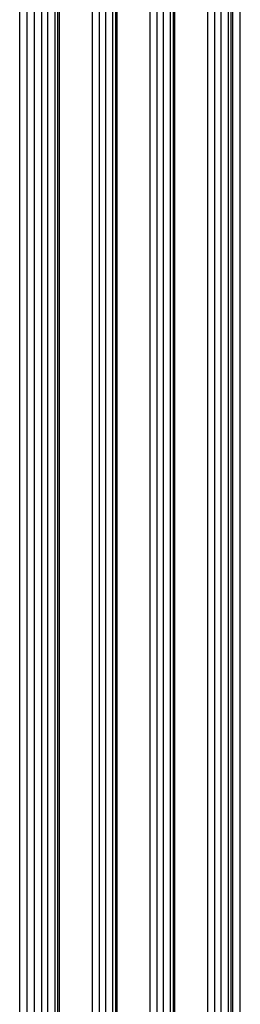
# Model space of a CAD drawing. Extents: x -69 to 1680, y 0 to 1188.
# Drawn here: x 1185 to 1191, y 942 to 968 of the extents above; entities that cross this region are included whole.
import ezdxf

# ---------------------------------------------------------------- set-up
doc = ezdxf.new("R2010")
doc.units = 0
doc.header["$LTSCALE"] = 4
doc.layers.add('VISIBLE__ISO_', color=7, linetype='CONTINUOUS')
doc.layers.add('VISIBLE_NARROW__ISO_', color=7, linetype='CONTINUOUS')

msp = doc.modelspace()

# ---------------------------------------------------------------- linework, layer by layer
at = {"layer": 'VISIBLE__ISO_'}
for p, q in [((1185.466, 921.802), (1185.466, 994.019)), ((1186.482, 921.089), (1186.482, 993.306)), ((1188.014, 920.207), (1188.014, 992.424)), ((1189.546, 919.325), (1189.546, 991.542)), ((1191.079, 918.443), (1191.079, 990.659))]:
    msp.add_line(p, q, dxfattribs=at)
at = {"layer": 'VISIBLE_NARROW__ISO_'}
for p, q in [((1185.661, 921.531), (1185.661, 993.747)), ((1186.215, 921.51), (1186.215, 993.727)), ((1186.404, 921.51), (1186.404, 993.727)), ((1185.861, 921.415), (1185.861, 993.632)), ((1186.05, 921.415), (1186.05, 993.632)), ((1186.521, 921.035), (1186.521, 993.252)), ((1187.393, 920.533), (1187.393, 992.75)), ((1187.582, 920.533), (1187.582, 992.75)), ((1187.747, 920.628), (1187.747, 992.845)), ((1187.936, 920.628), (1187.936, 992.845)), ((1188.053, 920.153), (1188.053, 992.37)), ((1188.926, 919.651), (1188.926, 991.867)), ((1189.114, 919.651), (1189.114, 991.867)), ((1189.279, 919.746), (1189.279, 991.962)), ((1189.468, 919.746), (1189.468, 991.962)), ((1189.585, 919.271), (1189.585, 991.487)), ((1190.811, 918.864), (1190.811, 991.08)), ((1191, 918.864), (1191, 991.08)), ((1190.458, 918.768), (1190.458, 990.985)), ((1190.646, 918.768), (1190.646, 990.985)), ((1191.118, 918.388), (1191.118, 990.605)), ((1191.318, 918.273), (1191.318, 990.49))]:
    msp.add_line(p, q, dxfattribs=at)

doc.saveas('drawing.dxf')
